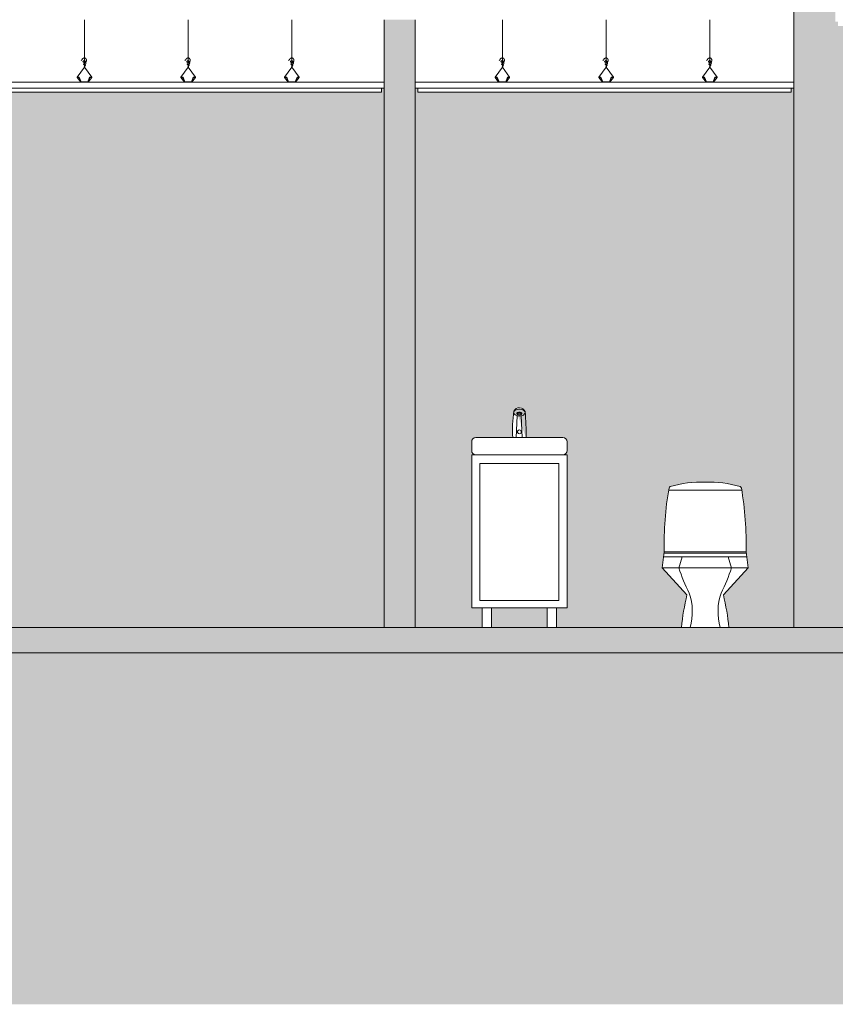
# Model space of a CAD drawing. Extents: x 443.4 to 528.8, y -1146.1 to -1084.8.
# Drawn here: x 461.6 to 465.5, y -1138 to -1133.3 of the extents above; entities that cross this region are included whole.
import ezdxf

# ---------------------------------------------------------------- set-up
doc = ezdxf.new("R2010")
doc.units = 0
doc.header["$LTSCALE"] = 0.5
doc.header["$MEASUREMENT"] = 0
doc.layers.get('0').update_dxf_attribs({"linetype": 'CONTINUOUS', "lineweight": 0})
doc.layers.add('_AD_HAT_2.1_RELLENO 20%', color=7, linetype='CONTINUOUS', lineweight=0, true_color=0xcccccc)
for name, color, linetype, lineweight in [('_AD_HAT_4.1_RELLENO 60%', 251, 'CONTINUOUS', 0), ('_AG_BLQ_2.1_MUEBLES BAÑO', 140, 'CONTINUOUS', 0), ('MUROS', 1, 'CONTINUOUS', 0), ('ZTC_CORTES01', 7, 'CONTINUOUS', 20), ('ZTC_CORTES05', 252, 'CONTINUOUS', 0)]:
    doc.layers.add(name, color=color, linetype=linetype, lineweight=lineweight)

# ---------------------------------------------------------------- blocks, each defined once
blk = doc.blocks.new('wc alzado frontal')
at = {"layer": '_AG_BLQ_2.1_MUEBLES BAÑO'}
for p, q in [((-0.06203075568464556, 0.6625784520628031), (0.2899414333428467, 0.6625784520628031)), ((-0.09330237006224706, 0.287529094326942), (-0.08329161902452142, 0.3644736789648277)), ((0.1139553388291006, 0.3397542865051264), (-0.08650769569692329, 0.3397542865051264)), ((-0.08421134542788877, 0.3574044824762268), (0.1139553388291006, 0.3574044824762268)), ((-0.08329161902452142, 0.3644736789648277), (0.1139553388291006, 0.3644736789648277)), ((0.002456313277775735, 0.3397542865051264), (-0.0130768445085323, 0.2856622341581669)), ((0.3112022966826089, 0.3644736789648277), (0.1139553388291006, 0.3644736789648277)), ((0.3121220230859763, 0.3574044824762268), (0.1139553388291006, 0.3574044824762268)), ((0.1139553388291006, 0.3397542865051264), (0.3144183733551245, 0.3397542865051264)), ((0.2254543643804254, 0.3397542865051264), (0.2409875221667335, 0.2856622341581669)), ((0.3212130477203345, 0.287529094326942), (0.3112022966826089, 0.3644736789648277)), ((0.0263031023671374, 0.1569652605113561), (-0.09330237006224706, 0.287529094326942)), ((0.1139553388291006, 0.287529094326942), (-0.09330237006224706, 0.287529094326942)), ((0.1139553388291006, 0.287529094326942), (0.3212130477203345, 0.287529094326942)), ((0.2016075752909501, 0.1569652605113561), (0.3212130477203345, 0.287529094326942))]:
    blk.add_line(p, q, dxfattribs=at)
for centre, radius, start, end in [((1.466317770245496, 0.4037659266190303), 1.550107460803795, 170.0251488577761, 181.4524935650196), ((-0.05157851619344456, 0.6707250836356025), 0.008914310059843663, 106.5706111378327, 170.0251488577761), ((0.09578058750400942, 0.175491114706233), 0.5256070518550413, 88.01839764124628, 106.5706111378327), ((0.1321300901541917, 0.175491114706233), 0.5256070518550413, 73.42938886216729, 91.98160235875372), ((0.2794891938516457, 0.6707250836356025), 0.008914310059843663, 9.974851142223848, 73.42938886216729), ((-1.238407092587408, 0.4037659266190303), 1.550107460803795, 358.5475064349804, 9.974851142223848), ((0.6095175924406249, 0.4704658371796313), 0.648399906164743, 196.3877096900688, 208.0407935821707), ((-0.3816069147825374, 0.4704658371796313), 0.648399906164743, 331.9592064178293, 343.6122903099313), ((1.023496858210024, -0.09082372422278695), 1.027518743209791, 166.0454126079244, 174.9289331180921), ((-0.2337625375186008, 0.07476829084282599), 0.2858281042021836, 344.8358799322268, 18.54018901844872), ((0.4616732151768019, 0.07476829084282599), 0.2858281042021836, 161.4598109815513, 195.1641200677732), ((-0.7955861805517088, -0.09082372422278695), 1.027518743209791, 5.071066881907955, 13.95458739207558)]:
    blk.add_arc(centre, radius, start, end, dxfattribs=at)
blk = doc.blocks.new('Atiezador Plafón')
at = {"layer": 'ZTC_CORTES05'}
for p, q in [((-2.226133119620499e-06, -0.2288775019751483), (0, 2.273736754432321e-13)), ((-0.03500439784170339, -0.2766265704960915), (-4.40875010099262e-06, -0.2288745241360175)), ((0.03499560215823294, -0.2766265545039914), (-4.40875010099262e-06, -0.2288745241360175)), ((-0.01800439222120076, -0.3012265666113763), (-0.03500439729327809, -0.2790265704954891)), ((0.01799560777794795, -0.3012265583874978), (0.03499560270643087, -0.2790265545038437)), ((0.03499560270643087, -0.2790265545038437), (0.03499560215823294, -0.2766265545039914))]:
    blk.add_line(p, q, dxfattribs=at)
blk.add_lwpolyline([(-4.40875010099262e-06, -0.2288745241360175), (0.0008094382521903754, -0.2280303206932786), (0.001395510142629064, -0.2273006203906789), (0.001782136557039848, -0.2266708610359274), (0.001997647130565383, -0.2261264804378698), (0.002070371498575696, -0.2256529164044423), (0.002028639296213441, -0.2252356067433539), (0.001900780158621274, -0.2248599892632228), (0.001715123720941847, -0.2245115017719854), (0.001496242398161485, -0.2241789276752115), (0.001253679723276946, -0.2238644327674137), (0.0009932220079917897, -0.2235735284405109), (0.0007206555644643231, -0.2233117260859672), (0.0004417667048528529, -0.2230845370961561), (0.0001623417415430595, -0.2228974728623143), (-0.0001118330139888712, -0.2227560447765882), (-0.0003749712493572588, -0.2226657642306691), (-0.0006211746751887404, -0.2226300232391623), (-0.0008440970950687188, -0.222643736307873), (-0.001037280336049662, -0.2226996985652931), (-0.001194266223819795, -0.2227907051399143), (-0.001308596585431587, -0.2229095511606829), (-0.001373813247255384, -0.2230490317554086), (-0.001383458035888907, -0.2232019420534925), (-0.001331072778384623, -0.2233610771827443), (-0.001212771362361309, -0.223519200680812), (-0.001034955925888426, -0.2236689497215139), (-0.000806600668511237, -0.2238029298866877), (-0.0005366797897750075, -0.2239137467583987), (-0.0002341674885428802, -0.2239940059193941), (9.19620349577599e-05, -0.2240363129517391), (0.0004327345811816485, -0.2240332734379535), (0.0007791759505835216, -0.2239774929596479), (0.001123576098962076, -0.2238637930629466), (0.001463281601445487, -0.2236958591458915), (0.00179690318827852, -0.2234795925699018), (0.002123051589705938, -0.2232208946963965), (0.002440337535972503, -0.2229256668867947), (0.002747371757322981, -0.2225998105027429), (0.003042764984002133, -0.2222492269054328), (0.003325127946709472, -0.2218798174567382), (0.003592325430872734, -0.2214963817343687), (0.003839238445834781, -0.2210993121836964), (0.004060002056348821, -0.2206878994668386), (0.004248751327168065, -0.2202614342454581), (0.004399621323727843, -0.219819207181672), (0.004506747110326614, -0.2193605089369157), (0.004564263752172337, -0.2188846301739886), (0.004566306313563473, -0.2183908615540986), (0.004508571870701417, -0.2178798938668933), (0.004393005543079198, -0.2173580184116872), (0.004223114461183286, -0.2168329266155524), (0.004002405755272775, -0.2163123099046516), (0.003734386556288882, -0.2158038597067389), (0.003422563993808581, -0.2153152674477496), (0.003070445198773086, -0.214854224554756), (0.002681537301668868, -0.2144284224548301), (0.002259674093920694, -0.2140442211632489), (0.001809996012298143, -0.2137026550506107), (0.001337970153826973, -0.2134034270757184), (0.0008490636164424359, -0.2131462401982844), (0.0003487434973976633, -0.2129307973766572), (-0.0001575231055994664, -0.2127568015707766), (-0.0006642690943863272, -0.2126239557394456), (-0.001166027371937162, -0.212531962841922), (-0.001656970393923984, -0.2124808489336374), (-0.002129828825900404, -0.2124719324554007), (-0.002576972887482043, -0.2125068549453317), (-0.002990772797602403, -0.2125872579401857), (-0.003363598775194987, -0.2127147829776277), (-0.003687821040330164, -0.2128910715953225), (-0.003955809811486688, -0.213117765330253), (-0.004159935308052809, -0.213396505720084), (-0.004294151079875519, -0.2137261074142316), (-0.00435874400159264, -0.2140940775104809), (-0.004355584277618618, -0.2144850962188229), (-0.004286542113504765, -0.2148838437485665), (-0.004153487713665527, -0.2152750003101573), (-0.003958291283424842, -0.2156432461126769), (-0.003702823028334024, -0.2159732613663436), (-0.003388953152580143, -0.2162497262809211), (-0.003019569371417674, -0.2164606319909126), (-0.002601629442324338, -0.216607213328416), (-0.002143108630662027, -0.2166940160507238), (-0.001651982203156876, -0.2167255859149009), (-0.001136225426762394, -0.2167064686780122), (-0.0006038135677499668, -0.2166412100971229), (-6.27218928457296e-05, -0.2165343559297526), (0.000479074331906304, -0.2163904519322841), (0.00101449226758632, -0.216213652675151), (0.001540018788546149, -0.2160065479790774), (0.002053033196943943, -0.2157713364779283), (0.002550914794255732, -0.2155102168055691), (0.003031042883321788, -0.2152253875954102), (0.003490796765845516, -0.2149190474815441), (0.003927555744212441, -0.214593395097836), (0.004338699120808087, -0.2142506290779238), (0.004722128092680578, -0.2138930910346062), (0.005077831438711655, -0.2135236944970984), (0.005406319833582529, -0.2131454959733219), (0.00570810395083754, -0.2127615519718802), (0.00598369446538527, -0.2123749190006947), (0.006233602051224807, -0.2119886535676869), (0.006458337382809987, -0.211605812181233), (0.006658411134139897, -0.2112294513497091), (0.006834416581568803, -0.2108620519391025), (0.006987277407461079, -0.210503792249483), (0.007117999897673144, -0.2101542749389864), (0.00722759033692455, -0.209813102665521), (0.007317055009934847, -0.2094798780869951), (0.007387400201650962, -0.2091542038617717), (0.007439632197019819, -0.2088356826473046), (0.007474757280988342, -0.208523917102184), (0.007493835556033446, -0.2082184498274273), (0.007498142394297247, -0.2079185831960331), (0.007489006985451852, -0.2076235595247908), (0.007467758518941991, -0.2073326211300355), (0.00743572618489452, -0.2070450103283292), (0.007394239172526795, -0.2067599694357796), (0.007344626671738297, -0.2064767407694035), (0.00728821787220113, -0.2061945666448537), (0.007225573467621871, -0.2059122171112904), (0.007154180169209212, -0.2056265731459916), (0.00707075619175157, -0.2053340434588335), (0.006972019750719483, -0.2050310367592374), (0.006854689061128738, -0.2047139617568519), (0.006715482337995127, -0.204379227161553), (0.006551117796561812, -0.2040232416832168), (0.00635831365229933, -0.20364241403081), (0.006135501608696359, -0.2032352302051095), (0.005887967325861609, -0.2028084853670862), (0.005622709952604055, -0.2023710519688393), (0.005346728637732667, -0.2019318024624681), (0.005067022529829046, -0.2014996092991623), (0.004790590778156911, -0.2010833449314759), (0.004524432531297862, -0.2006918818112808), (0.004275546937833496, -0.2003340923899941), (0.004048691488605982, -0.2000165149495388), (0.003839657040089151, -0.1997363510897685), (0.003641992791017401, -0.1994884682410429), (0.003449247939897759, -0.1992677338332669), (0.003254971684782504, -0.1990690152958905), (0.003052713224633408, -0.1988871800592733), (0.002836021757502749, -0.1987170955528654), (0.002598446482124928, -0.1985536292070265), (0.002335320137945018, -0.1983929223163159), (0.002049109629297163, -0.1982362116341392), (0.00174406540122618, -0.1980860077785564), (0.001424437899004261, -0.1979448213680826), (0.001094477567903596, -0.1978151630203229), (0.0007584348534237506, -0.197699543354247), (0.0004205602003821696, -0.1976004729874603), (8.510405473316496e-05, -0.1975204625384777), (-0.0002443502453388646, -0.1974613163590675), (-0.0005668877831794816, -0.1974220137371958), (-0.000882260750131536, -0.1974008276940822), (-0.001190221336173636, -0.1973960312509462), (-0.001490521731284389, -0.1974058974299169), (-0.001782914126806645, -0.1974286992515317), (-0.002067150712719013, -0.1974627097381472), (-0.00234298367968222, -0.197506201910528), (-0.002610415530398313, -0.1975580906685082), (-0.002870450018463089, -0.1976198584227404), (-0.003124341209741033, -0.1976936294618099), (-0.003373343170324006, -0.1977815280749837), (-0.003618709966531242, -0.1978856785501648), (-0.003861695664227227, -0.1980082051770751), (-0.004103554329503822, -0.1981512322438448), (-0.00434554002799814, -0.1983168840395138), (-0.004588441253872588, -0.1985064028237957), (-0.004831184213344386, -0.1987175027400099), (-0.005072229539337059, -0.1989470159030589), (-0.00531003786659312, -0.1991917744278453), (-0.005543069828263469, -0.1994486104292719), (-0.005769786057953752, -0.1997143560213317), (-0.005988647189724361, -0.1999858433189274), (-0.006198113857863063, -0.2002599044369617), (-0.006395931994347848, -0.2005339038062175), (-0.006576988731012534, -0.2008073351219082), (-0.006735456497381165, -0.2010802243946728), (-0.006865507723205155, -0.2013525976367418), (-0.00696131483937279, -0.201624480858527), (-0.007017050275180736, -0.2018959000713494), (-0.007026886461517279, -0.2021668812867574), (-0.006984995827679086, -0.2024374505158448), (-0.006886923838692383, -0.2027075941462044), (-0.006733708098863644, -0.2029771400714253), (-0.00652775924550042, -0.2032458765615957), (-0.006271487917047125, -0.2035135918863489), (-0.005967304752175551, -0.2037800743155458), (-0.005617620388875366, -0.2040451121195019), (-0.005224845465363614, -0.204308493567396), (-0.004791390620312086, -0.2045700069299983), (-0.004319998186701923, -0.2048286017666214), (-0.003814737278844404, -0.2050798727968868), (-0.003280008706724402, -0.2053185760298675), (-0.002720213278962547, -0.2055394674750914), (-0.002139751806225831, -0.2057373031418592), (-0.001543025097362261, -0.205906839039244), (-0.0009344339619019593, -0.2060428311767737), (-0.0003183792096024263, -0.2061400355635215), (0.0003010099633229402, -0.2061939930647441), (0.0009206908130181546, -0.2062033839672495), (0.001537892209171332, -0.2061676734131197), (0.002149843020561093, -0.2060863265460284), (0.002753772116875552, -0.2059588085078303), (0.003346908368030199, -0.2057845844415169), (0.00392648064257628, -0.205563119489625), (0.004489717809974536, -0.205293878794464), (0.005033845030084194, -0.2049772986958942), (0.005556072620265695, -0.204617700321478), (0.006053607188277965, -0.2042203759958738), (0.006523655342334678, -0.2037906180430582), (0.006963423689740011, -0.203333718787917), (0.007370118838480266, -0.2028549705546538), (0.007740947396541742, -0.2023596656679274), (0.00807311597145599, -0.2018530964526235), (0.008364932555195992, -0.2013398099768438), (0.008619110678182551, -0.2008213722870096), (0.008839465255050527, -0.2002986041736676), (0.009029811200662152, -0.1997723264271372), (0.009193963429424912, -0.1992433598377374), (0.009335736856201038, -0.1987125251964699), (0.009458946394943268, -0.1981806432929716), (0.009567406961650704, -0.1976485349180166), (0.009663674350576912, -0.1971169750509034), (0.009745267881953623, -0.1965865554245738), (0.009808447756313399, -0.196057821960494), (0.0098494741741888, -0.1955313205805851), (0.009864607336112385, -0.195007597206768), (0.009850107442389344, -0.1944871977605089), (0.00980223469377961, -0.1939706681635016), (0.009717249290815744, -0.1934585543378944), (0.00959290461173623, -0.1929515495282885), (0.009432926746967496, -0.1924509362738718), (0.009242534964187143, -0.1919581444374217), (0.009026948531527523, -0.1914746038812609), (0.008791386716893612, -0.1910017444677123), (0.008541068788645134, -0.1905409960593261), (0.008281214014232319, -0.1900937885188796), (0.008017041661787516, -0.1896615517082409), (0.007752954934176159, -0.1892454171286317), (0.007490092772968637, -0.1888453228318667), (0.007228778054695795, -0.1884609085079774), (0.006969333654978982, -0.1880918138474499), (0.006712082450576418, -0.1877376785403158), (0.006457347317564199, -0.1873981422761517), (0.006205451132245798, -0.1870728447458987), (0.00595671677115206, -0.1867614256395882), (0.005710508386982838, -0.1864637481244245), (0.005462355241661498, -0.1861805692763028), (0.005206827873735165, -0.1859128696485186), (0.004938496821523586, -0.1856616297943674), (0.004651932624028632, -0.1854278302669172), (0.004341705819115305, -0.1852124516194635), (0.004002386945785474, -0.1850164744050744), (0.00362854654235889, -0.1848408791772727), (0.003216577495095407, -0.1846865474306014), (0.002770162081333183, -0.1845539644255041), (0.00229480492635048, -0.184443516365036), (0.001796010655425562, -0.1843555894513429), (0.001279283893609318, -0.1842905698870254), (0.0007501292659526371, -0.1842488438742294), (0.0002140513975064096, -0.1842307976155553), (-0.0003234450864511018, -0.184236817313149), (-0.0008576653663112666, -0.1842671047245403), (-0.001387153843779743, -0.1843211238253843), (-0.001911264726686568, -0.1843981541467201), (-0.002429352221952286, -0.184497475219132), (-0.002940770537861681, -0.1846183665732042), (-0.00344487388088055, -0.1847601077399759), (-0.003941016458838931, -0.1849219782500313), (-0.004428552479339487, -0.1851032576339549), (-0.004906943781406881, -0.1853033455008699), (-0.005376082733164367, -0.1855221217726921), (-0.005835969335294067, -0.1857595864494215), (-0.006286603586659112, -0.1860157395306032), (-0.006727985487941623, -0.1862905810169195), (-0.007160115039368975, -0.1865841109076882), (-0.007582992240031672, -0.1868963292033641), (-0.007996617090839209, -0.1872272359039471), (-0.008400229880408006, -0.1875761043163493), (-0.008790032053411778, -0.1879393009764954), (-0.009161465343140662, -0.1883124657279041), (-0.009509971483566915, -0.1886912384131847), (-0.009830992208208045, -0.1890712588758561), (-0.01011996925103631, -0.1894481669585275), (-0.01037234434511447, -0.1898176025047178), (-0.01058355922373266, -0.190175205357491), (-0.01075129784612727, -0.190517908136826), (-0.01088221306849846, -0.1908478145728623), (-0.01098519997253788, -0.1911683211721993), (-0.01106915363993721, -0.1914828244418914), (-0.01114296915193336, -0.1917947208887654), (-0.01121554159021798, -0.1921074070196482), (-0.01129576603625537, -0.1924242793413669), (-0.01139253757173719, -0.1927487343612029), (-0.01151829207242372, -0.1930852176501503), (-0.01169962859421503, -0.1934423710351894), (-0.01196668698707981, -0.1938298854081495), (-0.01234960710121413, -0.1942574516604054), (-0.01287852878635931, -0.1947347606835592), (-0.01358359189271141, -0.195271503369213), (-0.01449493627092124, -0.1958773706082866), (-0.01564270177027538, -0.1965620532930643)], dxfattribs=at)
blk.add_lwpolyline([(-0.03500439784170339, -0.2766265704960915), (-0.02485341170790889, -0.2766265681757432), (-0.01635340663574425, -0.2988265662349932), (0.01634462109609558, -0.2988265587639489), (0.02484461602512056, -0.2766265568225208), (0.03499560215823294, -0.2766265545039914), (0.03499560270643087, -0.2790265545038437), (0.02649560270697293, -0.2790265564456149), (0.01799560777794795, -0.3012265583874978), (-0.01800439222120076, -0.3012265666113763), (-0.0265043972933654, -0.2790265685541726), (-0.03500439729327809, -0.2790265704954891)], close=True, dxfattribs=at)
blk = doc.blocks.new('*U138')
at = {"layer": 'ZTC_CORTES05'}
blk.add_blockref('Atiezador Plafón', (4.397567636260646e-06, 0.1506132833055744), dxfattribs=at)
blk = doc.blocks.new('*U139')
at = {"layer": 'ZTC_CORTES05', "color": 0, "linetype": 'ByBlock', "lineweight": -2, "transparency": 16777216}
for p in [(6.500042703432541, 0), (7.000045988311967, 0), (7.500049273191394, 0)]:
    blk.add_blockref('*U138', p, dxfattribs=at)
blk = doc.blocks.new('*U140')
at = {"layer": 'ZTC_CORTES05'}
blk.add_blockref('Atiezador Plafón', (4.397567636260646e-06, 0.1506132833055744), dxfattribs=at)
blk = doc.blocks.new('*U141')
at = {"layer": 'ZTC_CORTES05', "color": 0, "linetype": 'ByBlock', "lineweight": -2, "transparency": 16777216}
for p in [(0, 0), (0.5000032848794262, 0), (1.000006569758852, 0)]:
    blk.add_blockref('*U140', p, dxfattribs=at)

msp = doc.modelspace()

# ---------------------------------------------------------------- hatches: boundary and pattern name
h = msp.add_hatch(color=256)
h.dxf.hatch_style = 1
h.paths.add_polyline_path([(479.0007136471778, -1136.206642727346), (468.2483466611704, -1136.206642727346), (468.2483466611704, -1136.206643576122), (468.2083466611987, -1136.206642727346), (467.2883466611423, -1136.206642727346), (467.2883466611423, -1136.206643576122), (467.2483466611706, -1136.206642727346), (450.5133466611701, -1136.206642727346), (450.5133466611701, -1136.376642727346), (450.1433466611701, -1136.376642727346), (450.1433466611701, -1136.546642727346), (449.7733466611701, -1136.546642727346), (449.7733466611701, -1136.716642727346), (448.0638416396041, -1136.716642727346), (448.0638416396041, -1136.839573232319), (449.8962771661438, -1136.839573232319), (449.8962771661438, -1136.669573232319), (450.2662771661438, -1136.669573232319), (450.2662771661438, -1136.499573232319), (450.6362771661438, -1136.499573232319), (450.6362771661438, -1136.329573232319), (479.0007136471778, -1136.329573232319)])
at = {"layer": '_AD_HAT_2.1_RELLENO 20%'}
h = msp.add_hatch(color=256, dxfattribs=at)
h.dxf.hatch_style = 1
h.paths.add_polyline_path([(463.3233466611694, -1133.606611328146), (463.3103466611644, -1133.606611328146), (463.31034666117, -1133.626611328161), (458.048710338295, -1133.626611328161), (458.048710338295, -1136.206642727346), (463.3233466611694, -1136.206642727346)])
h = msp.add_hatch(color=256, dxfattribs=at)
h.dxf.hatch_style = 1
edge = h.paths.add_edge_path()
edge.add_line((465.2983466611693, -1133.606611328146), (465.28534666117, -1133.606611328146))
edge.add_line((465.28534666117, -1133.606611328146), (465.28534666117, -1133.626611328161))
edge.add_line((465.28534666117, -1133.626611328161), (463.4863466611699, -1133.626611328161))
edge.add_line((463.4863466611699, -1133.626611328161), (463.4863466611644, -1133.606611328146))
edge.add_line((463.4863466611644, -1133.606611328146), (463.4733466611696, -1133.606611328146))
edge.add_line((463.4733466611696, -1133.606611328146), (463.4733466611696, -1136.206642727346))
edge.add_line((463.4733466611696, -1136.206642727346), (463.7962744688139, -1136.206642727346))
edge.add_line((463.7962744688139, -1136.206642727346), (463.7962744688139, -1136.112011843361))
edge.add_line((463.7962744688139, -1136.112011843361), (463.7452149403772, -1136.112011843361))
edge.add_line((463.7452149403772, -1136.112011843361), (463.7452149403771, -1135.374142740889))
edge.add_line((463.7452149403771, -1135.374142740889), (463.7652149403771, -1135.374142740889))
edge.add_arc((463.7652149403771, -1135.354142740889), 0.01999999999998181, 180, 270, ccw=False)
edge.add_line((463.7452149403771, -1135.354142740889), (463.7452149403771, -1135.311642740889))
edge.add_arc((463.7652149403771, -1135.311642740889), 0.01999999999998181, 90, 180, ccw=False)
edge.add_line((463.7652149403771, -1135.291642740889), (463.9430091391672, -1135.291642740889))
edge.add_arc((464.677709412052, -1135.257461825423), 0.735494953047889, 172.7323826845296, 182.6636863131039, ccw=False)
edge.add_arc((463.9750987622865, -1135.176718719386), 0.02964727925091813, 14.59038213117418, 155.4885094566336, ccw=False)
edge.add_ellipse((463.9750428739962, -1135.170871785021), major_axis=(0.02751300086327314, -0.000115926832149426), ratio=0.5952343404254664, start_angle=-72.18700371796626, end_angle=247.0429938235739)
edge.add_arc((463.0242781450911, -1135.26322090699), 0.983347621225711, -1.6562585915008867, 5.413753101592704, ccw=False)
edge.add_line((464.0072149403776, -1135.291642740889), (464.1852149403771, -1135.291642740889))
edge.add_arc((464.1852149403771, -1135.311642740889), 0.01999999999998181, 0, 90, ccw=False)
edge.add_line((464.2052149403771, -1135.311642740889), (464.2052149403771, -1135.354142740889))
edge.add_arc((464.1852149403771, -1135.354142740889), 0.01999999999998181, -90, 0, ccw=False)
edge.add_line((464.1852149403771, -1135.374142740889), (464.2052149403771, -1135.374142740889))
edge.add_line((464.2052149403771, -1135.374142740889), (464.2052149403771, -1136.112011843361))
edge.add_line((464.2052149403771, -1136.112011843361), (464.1541554119405, -1136.112011843361))
edge.add_line((464.1541554119405, -1136.112011843361), (464.1541554119405, -1136.206642727346))
edge.add_line((464.1541554119405, -1136.206642727346), (464.757030154174, -1136.206642727346))
edge.add_arc((465.7805270123839, -1136.297466451569), 1.027518743209692, 166.0454126079084, 174.9289331180696, ccw=False)
edge.add_line((464.7833332565413, -1136.049677466835), (464.6637277841118, -1135.919113633019))
edge.add_line((464.6637277841118, -1135.919113633019), (464.6737385351495, -1135.842169048381))
edge.add_arc((466.223347924419, -1135.802876800727), 1.550107460803352, 169.8224480159323, 181.4524935650163, ccw=False)
edge.add_arc((464.8528107416777, -1136.03115161264), 0.5256070518551, 88.01839764121661, 107.1718125396595, ccw=False)
edge.add_arc((464.8891602443285, -1136.03115161264), 0.5256070518550999, 72.8281874603523, 91.98160235878339, ccw=False)
edge.add_arc((463.518623061587, -1135.802876800727), 1.550107460803352, -1.4524935650163115, 10.177551984067804, ccw=False)
edge.add_line((465.0682324508566, -1135.842169048381), (465.0782432018943, -1135.919113633019))
edge.add_line((465.0782432018943, -1135.919113633019), (464.9586377294651, -1136.049677466835))
edge.add_arc((463.9614439736224, -1136.297466451569), 1.027518743209693, 5.071066881930392, 13.954587392091582, ccw=False)
edge.add_line((464.9849408318323, -1136.206642727346), (465.2983466611693, -1136.206642727346))
edge.add_line((465.2983466611693, -1136.206642727346), (465.2983466611693, -1133.606611328146))
h = msp.add_hatch(color=256, dxfattribs=at)
h.dxf.hatch_style = 1
h.paths.add_polyline_path([(464.1096452379935, -1136.112011843361), (463.8407846427609, -1136.112011843361), (463.8407846427609, -1136.206642727346), (464.1096452379935, -1136.206642727346)])
at = {"layer": '_AD_HAT_4.1_RELLENO 60%'}
h = msp.add_hatch(color=256, dxfattribs=at)
h.paths.add_polyline_path([(465.4983466611692, -1132.036642727458), (465.2983466611698, -1132.036642727458), (465.2983466611699, -1136.206642727346), (465.4983466611709, -1136.206642727346)])
h.paths.add_polyline_path([(463.47334666117, -1133.276642727458), (463.3233466611699, -1133.276642727458), (463.3233466611699, -1136.206642727346), (463.47334666117, -1136.206642727346)])
h.paths.add_polyline_path([(475.9083466611703, -1131.687736216181), (475.7083466611714, -1131.687736216181), (475.7083466611714, -1136.206642727346), (475.9083466611703, -1136.206642727346)])
h = msp.add_hatch(color=256, dxfattribs=at)
h.dxf.hatch_style = 1
h.paths.add_polyline_path([(465.7583466611693, -1133.306642727346), (465.5113466611701, -1133.306642727346), (465.5113466611701, -1133.286642727331), (465.4983466611695, -1133.286642727331), (465.4983466611695, -1136.206642727346), (465.7583466611693, -1136.206642727346)])
h = msp.add_hatch(color=256, dxfattribs=at)
h.dxf.hatch_style = 1
h.paths.add_polyline_path([(450.6362771661438, -1136.329573232319), (450.6362771661438, -1136.499573232319), (450.2662771661438, -1136.499573232319), (450.2662771661438, -1136.669573232319), (449.8962771661438, -1136.669573232319), (449.8962771661438, -1136.839573232319), (448.0638416396041, -1136.839573232319), (448.0638416396041, -1138.023356898357), (479.0007136471778, -1138.023356898357), (479.0007136471778, -1136.329573232319)])

# ---------------------------------------------------------------- linework, layer by layer
at = {"layer": '_AG_BLQ_2.1_MUEBLES BAÑO'}
for p, q in [((463.9719711253783, -1135.169578230883), (463.9680500982595, -1135.170360034586)), ((463.9720576220316, -1135.170029456916), (463.9701379823164, -1135.170345758724)), ((463.9741542202555, -1135.169419689225), (463.9719711253783, -1135.169578230883)), ((463.973990318118, -1135.169872361052), (463.9720576220316, -1135.170029456916)), ((463.9762904379058, -1135.169874871887), (463.973990318118, -1135.169872361052)), ((463.9766280082004, -1135.169443848801), (463.9741542202555, -1135.169419689225)), ((463.9780949660326, -1135.170020958569), (463.9762904379058, -1135.169874871887)), ((463.978770205902, -1135.169641996695), (463.9766280082004, -1135.169443848801)), ((463.980176618069, -1135.170365232332), (463.9780949660326, -1135.170020958569)), ((463.9811383958886, -1135.170079858731), (463.978770205902, -1135.169641996695)), ((463.9828301394964, -1135.170572820859), (463.9811383958886, -1135.170079858731)), ((463.9599798895551, -1135.291642740889), (463.964258521235, -1135.185649428729)), ((463.9632049915435, -1135.173515733936), (463.96296144403, -1135.174412444998)), ((463.96296144403, -1135.174412444998), (463.9630529626438, -1135.175167768643)), ((463.9630529626438, -1135.175167768643), (463.9640135396839, -1135.176628846737)), ((463.9639969163441, -1135.172464400944), (463.9632049915435, -1135.173515733936)), ((463.9649276560176, -1135.171738094165), (463.9639969163441, -1135.172464400944)), ((463.9642467528465, -1135.173582227445), (463.9640135396839, -1135.17453870539)), ((463.9640135396839, -1135.17453870539), (463.9640557753883, -1135.177724518237)), ((463.9647568971141, -1135.172851009849), (463.9642467528465, -1135.173582227445)), ((463.9656793307145, -1135.172067196925), (463.9647568971141, -1135.172851009849)), ((463.9665943627369, -1135.170876653146), (463.9649276560176, -1135.171738094165)), ((463.9669280507383, -1135.171370533461), (463.9656793307145, -1135.172067196925)), ((463.9680500982595, -1135.170360034586), (463.9665943627369, -1135.170876653146)), ((463.9683073517153, -1135.170833342557), (463.9669280507383, -1135.171370533461)), ((463.9701379823164, -1135.170345758724), (463.9683073517153, -1135.170833342557)), ((463.9819170183155, -1135.170833551982), (463.980176618069, -1135.170365232332)), ((463.9833564725077, -1135.171398810908), (463.9819170183155, -1135.170833551982)), ((463.9846019455176, -1135.171332062056), (463.9828301394964, -1135.170572820859)), ((463.9845445440396, -1135.172067294527), (463.9833564725077, -1135.171398810908)), ((463.989455420302, -1135.291642740889), (463.9833847939399, -1135.186344086521)), ((463.9854343864663, -1135.172815873182), (463.9845445440396, -1135.172067294527)), ((463.9857125114868, -1135.172029226066), (463.9846019455176, -1135.171332062056)), ((463.9860348838247, -1135.173708336405), (463.9854343864663, -1135.172815873182)), ((463.9864948628283, -1135.172742695756), (463.9857125114868, -1135.172029226066)), ((463.9862101918898, -1135.17453870539), (463.9860348838247, -1135.173708336405)), ((463.9862101918898, -1135.178003945636), (463.9862101918898, -1135.17453870539)), ((463.9862101918898, -1135.176628846737), (463.9869419142019, -1135.175710105585)), ((463.9871181373173, -1135.173750072898), (463.9864948628283, -1135.172742695756)), ((463.9869419142019, -1135.175710105585), (463.9872552892507, -1135.174712963277)), ((463.9872552892507, -1135.174712963277), (463.9871181373173, -1135.173750072898)), ((463.7452149403771, -1135.374142740889), (464.2052149403771, -1135.374142740889)), ((463.7452149403772, -1136.112011843361), (463.7452149403771, -1135.374142740889)), ((464.2052149403771, -1136.112011843361), (464.2052149403771, -1135.374142740889)), ((463.7452149403772, -1136.112011843361), (464.2052149403771, -1136.112011843361))]:
    msp.add_line(p, q, dxfattribs=at)
msp.add_lwpolyline([(463.7652149403771, -1135.291642740889), (464.1852149403771, -1135.291642740889, -0.414213562373095), (464.2052149403771, -1135.311642740889), (464.2052149403771, -1135.354142740889, -0.414213562373095), (464.1852149403771, -1135.374142740889), (463.7652149403771, -1135.374142740889, -0.414213562373095), (463.7452149403771, -1135.354142740889), (463.7452149403771, -1135.311642740889, -0.414213562373095)], format="xyb", close=True, dxfattribs=at)
for points in [[(463.7848064768501, -1135.416762595063), (464.1656234039041, -1135.416762595063), (464.1656234039041, -1136.076356861102), (463.7848064768501, -1136.076356861102)], [(463.7962744688139, -1136.112011843361), (463.8407846427609, -1136.112011843361), (463.8407846427609, -1136.206642727346), (463.7962744688139, -1136.206642727346)], [(464.1541554119405, -1136.112011843361), (464.1096452379935, -1136.112011843361), (464.1096452379935, -1136.206642727346), (464.1541554119405, -1136.206642727346)]]:
    msp.add_lwpolyline(points, close=True, dxfattribs=at)
for radius in [0.009392817556234232, 0.009093343223149546]:
    msp.add_circle((463.9751118657869, -1135.263412961348), radius, dxfattribs=at)
for centre, radius, start, end in [((464.6777094120516, -1135.257461825424), 0.7354949530475873, 172.7323826846576, 182.6636863130542), ((463.9750987622865, -1135.176718719386), 0.02964727925093393, 20.70311730977578, 155.4885094567619), ((463.024278145092, -1135.26322090699), 0.9833476212248004, 358.3437414084769, 5.660032774002803)]:
    msp.add_arc(centre, radius, start, end, dxfattribs=at)
at = {"layer": '_AG_BLQ_2.1_MUEBLES BAÑO', "extrusion": (0, 0, -1)}
for centre, major_axis, ratio in [((463.9750428739962, -1135.170871785021), (0.02751300086327314, -0.000115926832149426), 0.5952343404254664), ((463.9751118657869, -1135.178103240786), (0.01109081590689661, 2.716376725731976e-18), 0.4318573562845336), ((463.9751118657869, -1135.178267604449), (0.01065768839036781, 2.61029458398068e-18), 0.4136348868224148), ((463.9751118657869, -1135.177978035144), (0.009452734846445477, 3.976042899478758e-14), 0.4127829085989488)]:
    msp.add_ellipse(centre, major_axis=major_axis, ratio=ratio, dxfattribs=at)
at = {"layer": 'MUROS'}
for p, q in [((465.2983466611698, -1132.036642727458), (465.2983466611699, -1136.206642727346)), ((463.3233466611699, -1133.276642727458), (463.3233466611699, -1136.206642727346)), ((463.47334666117, -1133.276642727458), (463.47334666117, -1136.206642727346))]:
    msp.add_line(p, q, dxfattribs=at)
at = {"layer": 'ZTC_CORTES01'}
for points in [[(479.0007136471778, -1136.206642727346), (450.5133466611701, -1136.206642727346), (450.5133466611701, -1136.376642727346), (450.1433466611701, -1136.376642727346), (450.1433466611701, -1136.546642727346), (449.7733466611701, -1136.546642727346), (449.7733466611701, -1136.716642727346), (448.0638416396041, -1136.716642727346)], [(479.0007136471778, -1136.329573232319), (450.6362771661438, -1136.329573232319), (450.6362771661438, -1136.499573232319), (450.2662771661438, -1136.499573232319), (450.2662771661438, -1136.669573232319), (449.8962771661438, -1136.669573232319), (449.8962771661438, -1136.839573232319), (448.0638416396041, -1136.839573232319)]]:
    msp.add_lwpolyline(points, dxfattribs=at)
at = {"layer": 'ZTC_CORTES05'}
for p, q in [((454.9213466611694, -1133.606611331063), (463.3233466611699, -1133.60661132871)), ((463.47334666117, -1133.606611328668), (465.28534666117, -1133.606611328161)), ((465.28534666117, -1133.606611328161), (465.28534666117, -1133.626611328161))]:
    msp.add_line(p, q, dxfattribs=at)
for points in [[(463.3233466611699, -1133.577837890661), (454.9083466611694, -1133.577837890661)], [(465.2983466611699, -1133.577837890661), (463.47334666117, -1133.577837890661)], [(463.3233466611699, -1133.606611328146), (454.9213466611694, -1133.606611328146)], [(463.3103466611644, -1133.606611328714), (463.31034666117, -1133.626611328161), (454.9213466611694, -1133.626611328161)], [(465.2983466611699, -1133.606611328146), (463.47334666117, -1133.606611328146)], [(465.28534666117, -1133.626611328161), (463.4863466611699, -1133.626611328161), (463.4863466611644, -1133.606611328665)]]:
    msp.add_lwpolyline(points, dxfattribs=at)

# ---------------------------------------------------------------- block references
at = {"layer": '_AG_BLQ_2.1_MUEBLES BAÑO'}
msp.add_blockref('wc alzado frontal', (464.757030154174, -1136.206642727346), dxfattribs=at)
at = {"layer": 'ZTC_CORTES05'}
for name, p in [('*U139', (455.3783422644051, -1133.427309505459)), ('*U141', (463.8933422644052, -1133.427309505459))]:
    msp.add_blockref(name, p, dxfattribs=at)

doc.saveas('drawing.dxf')
